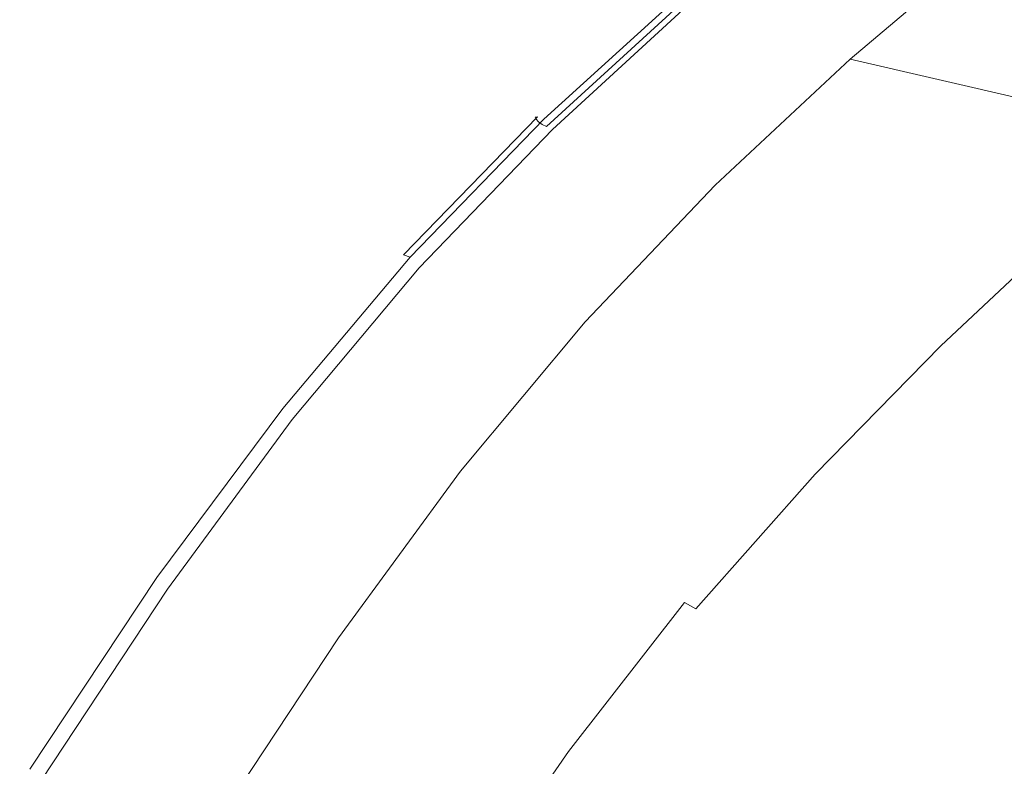
# Model space of a CAD drawing. Extents: x -877 to 623, y -320 to 340.
# Drawn here: x -835 to -762, y 171 to 226 of the extents above; entities that cross this region are included whole.
import ezdxf

# ---------------------------------------------------------------- set-up
doc = ezdxf.new("R2010")
doc.units = 0
doc.header["$LTSCALE"] = 500
doc.header["$MEASUREMENT"] = 0
doc.layers.add('GLORIA_CERAMIKA', color=7, linetype='Continuous')

msp = doc.modelspace()

# ---------------------------------------------------------------- linework, layer by layer
at = {"layer": 'GLORIA_CERAMIKA', "lineweight": 0}
for points, invisible_edges in [([(-773.061, 235.07, 180.302), (-771.822, 234.534, 180.404), (-780.803, 225.256, 182.63), (-782.254, 225.861, 182.518)], 15), ([(-769.938, 233.15, 209.423), (-772.511, 234.759, 209.816), (-783.009, 226.161, 211.818), (-780.372, 224.563, 211.347)], 15), ([(-780.803, 225.256, 182.63), (-771.822, 234.534, 180.404), (-770.41, 233.925, 180.522), (-780.803, 225.256, 182.63)], 15), ([(-768.982, 233.314, 180.64), (-779.338, 224.646, 182.744), (-780.803, 225.256, 182.63), (-770.41, 233.925, 180.522)], 15), ([(-776.644, 222.318, 210.677), (-769.938, 233.15, 209.423), (-780.372, 224.563, 211.347), (-776.644, 222.318, 210.677)], 15), ([(-767.691, 232.764, 180.748), (-778.011, 224.097, 182.848), (-779.338, 224.646, 182.744), (-768.982, 233.314, 180.64)], 15), ([(-767.691, 232.764, 180.748), (-776.983, 223.674, 182.929), (-778.011, 224.097, 182.848), (-767.691, 232.764, 180.748)], 15), ([(-767.691, 232.764, 180.748), (-766.69, 232.339, 180.832), (-776.177, 223.343, 182.992), (-776.983, 223.674, 182.929)], 15), ([(-766.301, 230.89, 208.863), (-769.938, 233.15, 209.423), (-776.644, 222.318, 210.677), (-772.391, 219.778, 209.904)], 15), ([(-776.177, 223.343, 182.992), (-766.69, 232.339, 180.832), (-765.905, 232.007, 180.898), (-776.177, 223.343, 182.992)], 15), ([(-765.263, 231.736, 180.952), (-775.518, 223.073, 183.044), (-776.177, 223.343, 182.992), (-765.905, 232.007, 180.898)], 15), ([(-764.694, 231.497, 180.999), (-774.933, 222.834, 183.09), (-775.518, 223.073, 183.044), (-765.263, 231.736, 180.952)], 15), ([(-774.933, 222.834, 183.09), (-764.694, 231.497, 180.999), (-765.107, 231.689, 191.277), (-775.382, 223.062, 193.366)], 15), ([(-775.382, 223.062, 193.366), (-765.107, 231.689, 191.277), (-763.185, 231.515, 191.447), (-773.397, 222.88, 193.529)], 11), ([(-773.397, 222.88, 193.529), (-763.185, 231.515, 191.447), (-744.092, 226.937, 119.749), (-753.346, 218.246, 121.121)], 15), ([(-766.301, 230.89, 208.863), (-772.391, 219.778, 209.904), (-762.156, 228.332, 208.218), (-766.301, 230.89, 208.863)], 15), ([(-796.434, 218.643, 209.895), (-786.185, 227.954, 207.692), (-786.336, 227.925, 203.022), (-796.589, 218.607, 205.236)], 7), ([(-796.589, 218.607, 205.236), (-786.336, 227.925, 203.022), (-786.283, 227.777, 197.373), (-796.532, 218.45, 199.594)], 7), ([(-796.344, 218.256, 193.93), (-796.532, 218.45, 199.594), (-786.283, 227.777, 197.373), (-786.105, 227.593, 191.707)], 15), ([(-796.434, 218.643, 209.895), (-795.959, 218.451, 212.609), (-785.722, 227.754, 210.425), (-786.185, 227.954, 207.692)], 15), ([(-795.959, 218.451, 212.609), (-794.944, 217.905, 213.808), (-784.731, 227.193, 211.656), (-785.722, 227.754, 210.425)], 7), ([(-758.033, 225.811, 207.571), (-762.156, 228.332, 208.218), (-772.391, 219.778, 209.904), (-768.161, 217.272, 209.128)], 15), ([(-796.08, 218.072, 189.205), (-796.344, 218.256, 193.93), (-786.105, 227.593, 191.707), (-785.856, 227.419, 186.982)], 14), ([(-796.08, 218.072, 189.205), (-785.856, 227.419, 186.982), (-785.556, 227.264, 184.159), (-795.765, 217.91, 186.383)], 15), ([(-795.765, 217.91, 186.383), (-785.556, 227.264, 184.159), (-785.114, 227.067, 182.771), (-795.31, 217.711, 184.993)], 12), ([(-794.638, 217.435, 184.567), (-795.31, 217.711, 184.993), (-785.114, 227.067, 182.771), (-784.459, 226.788, 182.348)], 13), ([(-793.187, 216.895, 213.92), (-784.731, 227.193, 211.656), (-794.944, 217.905, 213.808), (-793.187, 216.895, 213.92)], 15), ([(-793.187, 216.895, 213.92), (-790.493, 215.331, 213.372), (-783.009, 226.161, 211.818), (-784.731, 227.193, 211.656)], 15), ([(-793.685, 217.048, 184.636), (-794.638, 217.435, 184.567), (-784.459, 226.788, 182.348), (-783.526, 226.395, 182.419)], 15), ([(-793.685, 217.048, 184.636), (-783.526, 226.395, 182.419), (-782.254, 225.861, 182.518), (-792.383, 216.521, 184.73)], 15), ([(-792.383, 216.521, 184.73), (-782.254, 225.861, 182.518), (-780.803, 225.256, 182.63), (-790.901, 215.924, 184.838)], 15), ([(-783.009, 226.161, 211.818), (-790.493, 215.331, 213.372), (-780.372, 224.563, 211.347), (-783.009, 226.161, 211.818)], 15), ([(-754.448, 223.635, 207.002), (-758.033, 225.811, 207.571), (-768.161, 217.272, 209.128), (-764.481, 215.11, 208.447)], 15), ([(-780.803, 225.256, 182.63), (-789.401, 215.322, 184.947), (-790.901, 215.924, 184.838), (-780.803, 225.256, 182.63)], 15), ([(-788.044, 214.781, 185.047), (-789.401, 215.322, 184.947), (-780.803, 225.256, 182.63), (-779.338, 224.646, 182.744)], 15), ([(-790.493, 215.331, 213.372), (-786.682, 213.133, 212.589), (-776.644, 222.318, 210.677), (-780.372, 224.563, 211.347)], 15), ([(-788.044, 214.781, 185.047), (-779.338, 224.646, 182.744), (-778.011, 224.097, 182.848), (-788.044, 214.781, 185.047)], 15), ([(-788.044, 214.781, 185.047), (-778.011, 224.097, 182.848), (-776.983, 223.674, 182.929), (-786.991, 214.362, 185.124)], 15), ([(-786.991, 214.362, 185.124), (-776.983, 223.674, 182.929), (-776.177, 223.343, 182.992), (-786.166, 214.035, 185.184)], 15), ([(-776.177, 223.343, 182.992), (-785.492, 213.769, 185.234), (-786.166, 214.035, 185.184), (-776.177, 223.343, 182.992)], 15), ([(-784.893, 213.532, 185.279), (-785.492, 213.769, 185.234), (-776.177, 223.343, 182.992), (-775.518, 223.073, 183.044)], 15), ([(-761.86, 213.58, 207.957), (-754.448, 223.635, 207.002), (-764.481, 215.11, 208.447), (-761.86, 213.58, 207.957)], 15), ([(-784.893, 213.532, 185.279), (-774.933, 222.834, 183.09), (-775.382, 223.062, 193.366), (-785.373, 213.791, 195.553)], 15), ([(-785.373, 213.791, 195.553), (-775.382, 223.062, 193.366), (-773.397, 222.88, 193.529), (-783.33, 213.609, 195.71)], 11), ([(-784.893, 213.532, 185.279), (-775.518, 223.073, 183.044), (-774.933, 222.834, 183.09), (-784.893, 213.532, 185.279)], 15), ([(-783.33, 213.609, 195.71), (-773.397, 222.88, 193.529), (-753.346, 218.246, 121.121), (-762.293, 208.934, 122.562)], 13), ([(-786.682, 213.133, 212.589), (-782.332, 210.643, 211.689), (-772.391, 219.778, 209.904), (-776.644, 222.318, 210.677)], 15), ([(-778.003, 208.187, 210.785), (-772.391, 219.778, 209.904), (-782.332, 210.643, 211.689), (-778.003, 208.187, 210.785)], 15), ([(-778.003, 208.187, 210.785), (-774.234, 206.068, 209.991), (-768.161, 217.272, 209.128), (-772.391, 219.778, 209.904)], 15), ([(-736.474, 219.829, 36.339), (-744.74, 210.882, 37.622), (-762.293, 208.934, 122.562), (-753.346, 218.246, 121.121)], 7), ([(-806.284, 208.483, 212.139), (-796.434, 218.643, 209.895), (-796.589, 218.607, 205.236), (-806.447, 208.438, 207.49)], 14), ([(-806.447, 208.438, 207.49), (-796.589, 218.607, 205.236), (-796.532, 218.45, 199.594), (-806.388, 208.275, 201.855)], 15), ([(-806.193, 208.074, 196.193), (-806.388, 208.275, 201.855), (-796.532, 218.45, 199.594), (-796.344, 218.256, 193.93)], 11), ([(-806.284, 208.483, 212.139), (-805.798, 208.306, 214.837), (-795.959, 218.451, 212.609), (-796.434, 218.643, 209.895)], 15), ([(-805.918, 207.882, 191.469), (-806.193, 208.074, 196.193), (-796.344, 218.256, 193.93), (-796.08, 218.072, 189.205)], 15), ([(-805.798, 208.306, 214.837), (-804.763, 207.786, 216.006), (-794.944, 217.905, 213.808), (-795.959, 218.451, 212.609)], 7), ([(-805.918, 207.882, 191.469), (-796.08, 218.072, 189.205), (-795.765, 217.91, 186.383), (-805.592, 207.717, 188.645)], 13), ([(-805.592, 207.717, 188.645), (-795.765, 217.91, 186.383), (-795.31, 217.711, 184.993), (-805.125, 207.52, 187.255)], 15), ([(-804.44, 207.248, 186.827), (-805.125, 207.52, 187.255), (-795.31, 217.711, 184.993), (-794.638, 217.435, 184.567)], 13), ([(-802.972, 206.823, 216.069), (-794.944, 217.905, 213.808), (-804.763, 207.786, 216.006), (-802.972, 206.823, 216.069)], 15), ([(-802.972, 206.823, 216.069), (-800.228, 205.328, 215.447), (-793.187, 216.895, 213.92), (-794.944, 217.905, 213.808)], 15), ([(-803.468, 206.87, 186.893), (-804.44, 207.248, 186.827), (-794.638, 217.435, 184.567), (-793.685, 217.048, 184.636)], 15), ([(-803.468, 206.87, 186.893), (-793.685, 217.048, 184.636), (-792.383, 216.521, 184.73), (-802.142, 206.357, 186.983)], 15), ([(-793.187, 216.895, 213.92), (-800.228, 205.328, 215.447), (-790.493, 215.331, 213.372), (-793.187, 216.895, 213.92)], 15), ([(-768.161, 217.272, 209.128), (-774.234, 206.068, 209.991), (-764.481, 215.11, 208.447), (-768.161, 217.272, 209.128)], 15), ([(-802.142, 206.357, 186.983), (-792.383, 216.521, 184.73), (-790.901, 215.924, 184.838), (-800.632, 205.774, 187.086)], 15), ([(-790.901, 215.924, 184.838), (-799.103, 205.186, 187.19), (-800.632, 205.774, 187.086), (-790.901, 215.924, 184.838)], 15), ([(-797.719, 204.658, 187.285), (-799.103, 205.186, 187.19), (-790.901, 215.924, 184.838), (-789.401, 215.322, 184.947)], 15), ([(-800.228, 205.328, 215.447), (-796.344, 203.226, 214.561), (-786.682, 213.133, 212.589), (-790.493, 215.331, 213.372)], 15), ([(-797.719, 204.658, 187.285), (-789.401, 215.322, 184.947), (-788.044, 214.781, 185.047), (-797.719, 204.658, 187.285)], 15), ([(-797.719, 204.658, 187.285), (-788.044, 214.781, 185.047), (-786.991, 214.362, 185.124), (-796.646, 204.248, 187.359)], 15), ([(-774.234, 206.068, 209.991), (-771.548, 204.568, 209.42), (-761.86, 213.58, 207.957), (-764.481, 215.11, 208.447)], 15), ([(-796.646, 204.248, 187.359), (-786.991, 214.362, 185.124), (-786.166, 214.035, 185.184), (-795.804, 203.929, 187.417)], 15), ([(-786.166, 214.035, 185.184), (-795.116, 203.669, 187.464), (-795.804, 203.929, 187.417), (-786.166, 214.035, 185.184)], 15), ([(-794.505, 203.438, 187.507), (-795.116, 203.669, 187.464), (-786.166, 214.035, 185.184), (-785.492, 213.769, 185.234)], 15), ([(-794.505, 203.438, 187.507), (-784.893, 213.532, 185.279), (-785.373, 213.791, 195.553), (-795.009, 203.72, 197.779)], 15), ([(-795.009, 203.72, 197.779), (-785.373, 213.791, 195.553), (-783.33, 213.609, 195.71), (-792.915, 203.546, 197.929)], 11), ([(-794.505, 203.438, 187.507), (-785.492, 213.769, 185.234), (-784.893, 213.532, 185.279), (-794.505, 203.438, 187.507)], 15), ([(-792.915, 203.546, 197.929), (-783.33, 213.609, 195.71), (-762.293, 208.934, 122.562), (-770.908, 198.896, 124.037)], 15), ([(-771.548, 204.568, 209.42), (-769.692, 203.53, 208.934), (-760.049, 212.523, 207.526), (-761.86, 213.58, 207.957)], 15), ([(-796.344, 203.226, 214.561), (-791.907, 200.844, 213.541), (-782.332, 210.643, 211.689), (-786.682, 213.133, 212.589)], 15), ([(-768.427, 202.81, 208.39), (-758.814, 211.789, 207.019), (-760.049, 212.523, 207.526), (-769.692, 203.53, 208.934)], 15), ([(-767.517, 202.268, 207.649), (-757.926, 211.239, 206.301), (-758.814, 211.789, 207.019), (-768.427, 202.81, 208.39)], 15), ([(-767.517, 202.268, 207.649), (-766.731, 201.771, 206.571), (-757.16, 210.736, 205.238), (-757.926, 211.239, 206.301)], 13), ([(-787.487, 198.494, 212.516), (-782.332, 210.643, 211.689), (-791.907, 200.844, 213.541), (-787.487, 198.494, 212.516)], 15), ([(-787.487, 198.494, 212.516), (-783.636, 196.463, 211.614), (-778.003, 208.187, 210.785), (-782.332, 210.643, 211.689)], 15), ([(-744.74, 210.882, 37.622), (-752.561, 201.129, 38.931), (-770.908, 198.896, 124.037), (-762.293, 208.934, 122.562)], 15), ([(-766.731, 201.771, 206.571), (-765.836, 201.164, 204.699), (-756.287, 210.123, 203.377), (-757.16, 210.736, 205.238)], 15), ([(-764.606, 200.301, 201.573), (-755.092, 209.254, 200.264), (-756.287, 210.123, 203.377), (-765.836, 201.164, 204.699)], 13), ([(-762.835, 199.06, 196.738), (-753.372, 208.006, 195.443), (-755.092, 209.254, 200.264), (-764.606, 200.301, 201.573)], 13), ([(-806.284, 208.483, 212.139), (-806.447, 208.438, 207.49), (-815.841, 197.267, 209.724), (-815.67, 197.323, 214.363)], 15), ([(-806.447, 208.438, 207.49), (-806.388, 208.275, 201.855), (-815.786, 197.098, 204.093), (-815.841, 197.267, 209.724)], 15), ([(-806.193, 208.074, 196.193), (-815.586, 196.894, 198.433), (-815.786, 197.098, 204.093), (-806.388, 208.275, 201.855)], 15), ([(-806.284, 208.483, 212.139), (-815.67, 197.323, 214.363), (-815.17, 197.169, 217.045), (-805.798, 208.306, 214.837)], 3), ([(-805.798, 208.306, 214.837), (-815.17, 197.169, 217.045), (-814.115, 196.693, 218.189), (-804.763, 207.786, 216.006)], 15), ([(-778.003, 208.187, 210.785), (-783.636, 196.463, 211.614), (-774.234, 206.068, 209.991), (-778.003, 208.187, 210.785)], 15), ([(-805.918, 207.882, 191.469), (-815.302, 196.7, 193.709), (-815.586, 196.894, 198.433), (-806.193, 208.074, 196.193)], 15), ([(-805.918, 207.882, 191.469), (-805.592, 207.717, 188.645), (-814.967, 196.535, 190.886), (-815.302, 196.7, 193.709)], 15), ([(-805.592, 207.717, 188.645), (-805.125, 207.52, 187.255), (-814.49, 196.34, 189.494), (-814.967, 196.535, 190.886)], 13), ([(-804.44, 207.248, 186.827), (-813.794, 196.078, 189.064), (-814.49, 196.34, 189.494), (-805.125, 207.52, 187.255)], 15), ([(-802.972, 206.823, 216.069), (-804.763, 207.786, 216.006), (-814.115, 196.693, 218.189), (-812.294, 195.807, 218.209)], 15), ([(-753.372, 208.006, 195.443), (-762.835, 199.06, 196.738), (-760.348, 197.352, 189.735), (-750.959, 206.292, 188.462)], 7), ([(-803.468, 206.87, 186.893), (-812.808, 195.713, 189.127), (-813.794, 196.078, 189.064), (-804.44, 207.248, 186.827)], 15), ([(-803.468, 206.87, 186.893), (-811.462, 195.218, 189.213), (-812.808, 195.713, 189.127), (-803.468, 206.87, 186.893)], 15), ([(-800.228, 205.328, 215.447), (-802.972, 206.823, 216.069), (-812.294, 195.807, 218.209), (-809.504, 194.428, 217.524)], 15), ([(-803.468, 206.87, 186.893), (-802.142, 206.357, 186.983), (-809.928, 194.656, 189.311), (-811.462, 195.218, 189.213)], 15), ([(-809.928, 194.656, 189.311), (-802.142, 206.357, 186.983), (-800.632, 205.774, 187.086), (-809.928, 194.656, 189.311)], 15), ([(-783.636, 196.463, 211.614), (-780.89, 195.027, 210.968), (-771.548, 204.568, 209.42), (-774.234, 206.068, 209.991)], 15), ([(-799.103, 205.186, 187.19), (-808.374, 194.088, 189.411), (-809.928, 194.656, 189.311), (-800.632, 205.774, 187.086)], 15), ([(-805.551, 192.488, 216.547), (-800.228, 205.328, 215.447), (-809.504, 194.428, 217.524), (-805.551, 192.488, 216.547)], 15), ([(-796.344, 203.226, 214.561), (-800.228, 205.328, 215.447), (-805.551, 192.488, 216.547), (-801.033, 190.29, 215.421)], 15), ([(-797.719, 204.658, 187.285), (-806.969, 193.578, 189.501), (-808.374, 194.088, 189.411), (-799.103, 205.186, 187.19)], 15), ([(-797.719, 204.658, 187.285), (-805.878, 193.183, 189.571), (-806.969, 193.578, 189.501), (-797.719, 204.658, 187.285)], 15), ([(-797.719, 204.658, 187.285), (-796.646, 204.248, 187.359), (-805.023, 192.874, 189.627), (-805.878, 193.183, 189.571)], 15), ([(-780.89, 195.027, 210.968), (-778.992, 194.032, 210.429), (-769.692, 203.53, 208.934), (-771.548, 204.568, 209.42)], 15), ([(-805.023, 192.874, 189.627), (-796.646, 204.248, 187.359), (-795.804, 203.929, 187.417), (-805.023, 192.874, 189.627)], 15), ([(-795.116, 203.669, 187.464), (-804.323, 192.622, 189.672), (-805.023, 192.874, 189.627), (-795.804, 203.929, 187.417)], 15), ([(-794.505, 203.438, 187.507), (-803.702, 192.399, 189.712), (-804.323, 192.622, 189.672), (-795.116, 203.669, 187.464)], 15), ([(-803.702, 192.399, 189.712), (-794.505, 203.438, 187.507), (-795.009, 203.72, 197.779), (-804.223, 192.697, 199.984)], 15), ([(-804.223, 192.697, 199.984), (-795.009, 203.72, 197.779), (-792.915, 203.546, 197.929), (-802.084, 192.541, 200.126)], 11), ([(-802.084, 192.541, 200.126), (-792.915, 203.546, 197.929), (-770.908, 198.896, 124.037), (-779.157, 188.02, 125.503)], 15), ([(-796.344, 203.226, 214.561), (-801.033, 190.29, 215.421), (-791.907, 200.844, 213.541), (-796.344, 203.226, 214.561)], 15), ([(-777.699, 193.34, 209.852), (-768.427, 202.81, 208.39), (-769.692, 203.53, 208.934), (-778.992, 194.032, 210.429)], 15), ([(-776.767, 192.817, 209.089), (-767.517, 202.268, 207.649), (-768.427, 202.81, 208.39), (-777.699, 193.34, 209.852)], 15), ([(-776.767, 192.817, 209.089), (-775.964, 192.334, 207.996), (-766.731, 201.771, 206.571), (-767.517, 202.268, 207.649)], 13), ([(-775.964, 192.334, 207.996), (-775.048, 191.739, 206.111), (-765.836, 201.164, 204.699), (-766.731, 201.771, 206.571)], 15), ([(-787.487, 198.494, 212.516), (-791.907, 200.844, 213.541), (-801.033, 190.29, 215.421), (-796.529, 188.12, 214.29)], 15), ([(-752.561, 201.129, 38.931), (-759.91, 190.472, 40.229), (-779.157, 188.02, 125.503), (-770.908, 198.896, 124.037)], 15), ([(-773.789, 190.888, 202.974), (-764.606, 200.301, 201.573), (-765.836, 201.164, 204.699), (-775.048, 191.739, 206.111)], 15), ([(-771.974, 189.663, 198.124), (-762.835, 199.06, 196.738), (-764.606, 200.301, 201.573), (-773.789, 190.888, 202.974)], 15), ([(-762.835, 199.06, 196.738), (-771.974, 189.663, 198.124), (-769.418, 187.974, 191.097), (-760.348, 197.352, 189.735)], 15), ([(-783.636, 196.463, 211.614), (-787.487, 198.494, 212.516), (-796.529, 188.12, 214.29), (-792.601, 186.246, 213.297)], 15), ([(-815.67, 197.323, 214.363), (-815.841, 197.267, 209.724), (-825.144, 184.772, 211.88), (-824.962, 184.838, 216.51)], 15), ([(-815.841, 197.267, 209.724), (-815.786, 197.098, 204.093), (-825.079, 184.602, 206.254), (-825.144, 184.772, 211.88)], 15), ([(-815.67, 197.323, 214.363), (-824.962, 184.838, 216.51), (-824.444, 184.71, 219.181), (-815.17, 197.169, 217.045)], 11), ([(-760.348, 197.352, 189.735), (-769.418, 187.974, 191.097), (-766.211, 185.922, 181.922), (-757.237, 195.285, 180.591)], 15), ([(-815.586, 196.894, 198.433), (-824.849, 184.399, 200.596), (-825.079, 184.602, 206.254), (-815.786, 197.098, 204.093)], 15), ([(-815.302, 196.7, 193.709), (-824.525, 184.207, 195.872), (-824.849, 184.399, 200.596), (-815.586, 196.894, 198.433)], 15), ([(-815.302, 196.7, 193.709), (-814.967, 196.535, 190.886), (-824.16, 184.046, 193.048), (-824.525, 184.207, 195.872)], 15), ([(-815.17, 197.169, 217.045), (-824.444, 184.71, 219.181), (-823.367, 184.29, 220.303), (-814.115, 196.693, 218.189)], 15), ([(-814.967, 196.535, 190.886), (-814.49, 196.34, 189.494), (-823.662, 183.858, 191.656), (-824.16, 184.046, 193.048)], 15), ([(-812.294, 195.807, 218.209), (-814.115, 196.693, 218.189), (-823.367, 184.29, 220.303), (-821.514, 183.499, 220.288)], 15), ([(-813.794, 196.078, 189.064), (-822.95, 183.607, 191.224), (-823.662, 183.858, 191.656), (-814.49, 196.34, 189.494)], 11), ([(-812.808, 195.713, 189.127), (-821.949, 183.261, 191.284), (-822.95, 183.607, 191.224), (-813.794, 196.078, 189.064)], 15), ([(-809.504, 194.428, 217.524), (-812.294, 195.807, 218.209), (-821.514, 183.499, 220.288), (-818.673, 182.266, 219.549)], 15), ([(-789.797, 184.92, 212.583), (-783.636, 196.463, 211.614), (-792.601, 186.246, 213.297), (-789.797, 184.92, 212.583)], 15), ([(-780.89, 195.027, 210.968), (-783.636, 196.463, 211.614), (-789.797, 184.92, 212.583), (-787.86, 184, 211.999)], 15), ([(-812.808, 195.713, 189.127), (-820.581, 182.79, 191.365), (-821.949, 183.261, 191.284), (-812.808, 195.713, 189.127)], 15), ([(-812.808, 195.713, 189.127), (-811.462, 195.218, 189.213), (-819.021, 182.255, 191.459), (-820.581, 182.79, 191.365)], 15), ([(-819.021, 182.255, 191.459), (-811.462, 195.218, 189.213), (-809.928, 194.656, 189.311), (-819.021, 182.255, 191.459)], 15), ([(-757.237, 195.285, 180.591), (-766.211, 185.922, 181.922), (-762.463, 183.636, 170.627), (-753.617, 192.988, 169.333)], 15), ([(-808.374, 194.088, 189.411), (-817.439, 181.714, 191.554), (-819.021, 182.255, 191.459), (-809.928, 194.656, 189.311)], 15), ([(-809.504, 194.428, 217.524), (-818.673, 182.266, 219.549), (-814.639, 180.532, 218.496), (-805.551, 192.488, 216.547)], 15), ([(-780.89, 195.027, 210.968), (-787.86, 184, 211.999), (-778.992, 194.032, 210.429), (-780.89, 195.027, 210.968)], 15), ([(-806.969, 193.578, 189.501), (-816.009, 181.228, 191.64), (-817.439, 181.714, 191.554), (-808.374, 194.088, 189.411)], 15), ([(-777.699, 193.34, 209.852), (-778.992, 194.032, 210.429), (-787.86, 184, 211.999), (-786.538, 183.357, 211.391)], 15), ([(-806.969, 193.578, 189.501), (-814.897, 180.852, 191.707), (-816.009, 181.228, 191.64), (-806.969, 193.578, 189.501)], 15), ([(-806.969, 193.578, 189.501), (-805.878, 193.183, 189.571), (-814.024, 180.558, 191.759), (-814.897, 180.852, 191.707)], 15), ([(-814.024, 180.558, 191.759), (-805.878, 193.183, 189.571), (-805.023, 192.874, 189.627), (-814.024, 180.558, 191.759)], 15), ([(-804.323, 192.622, 189.672), (-813.312, 180.318, 191.803), (-814.024, 180.558, 191.759), (-805.023, 192.874, 189.627)], 15), ([(-776.767, 192.817, 209.089), (-777.699, 193.34, 209.852), (-786.538, 183.357, 211.391), (-785.589, 182.865, 210.61)], 15), ([(-753.617, 192.988, 169.333), (-762.463, 183.636, 170.627), (-758.293, 181.247, 157.238), (-749.606, 190.594, 155.99)], 15), ([(-805.551, 192.488, 216.547), (-814.639, 180.532, 218.496), (-810.012, 178.566, 217.283), (-801.033, 190.29, 215.421)], 15), ([(-803.702, 192.399, 189.712), (-812.678, 180.105, 191.841), (-813.312, 180.318, 191.803), (-804.323, 192.622, 189.672)], 15), ([(-812.678, 180.105, 191.841), (-803.702, 192.399, 189.712), (-804.223, 192.697, 199.984), (-813.277, 180.407, 202.111)], 15), ([(-813.277, 180.407, 202.111), (-804.223, 192.697, 199.984), (-802.084, 192.541, 200.126), (-811.071, 180.278, 202.247)], 11), ([(-811.071, 180.278, 202.247), (-802.084, 192.541, 200.126), (-779.157, 188.02, 125.503), (-787.125, 176.027, 126.923)], 15), ([(-776.767, 192.817, 209.089), (-785.589, 182.865, 210.61), (-784.77, 182.404, 209.503), (-775.964, 192.334, 207.996)], 15), ([(-775.964, 192.334, 207.996), (-784.77, 182.404, 209.503), (-783.836, 181.828, 207.607), (-775.048, 191.739, 206.111)], 14), ([(-773.789, 190.888, 202.974), (-775.048, 191.739, 206.111), (-783.836, 181.828, 207.607), (-782.554, 180.998, 204.457)], 15), ([(-771.974, 189.663, 198.124), (-773.789, 190.888, 202.974), (-782.554, 180.998, 204.457), (-780.701, 179.797, 199.59)], 15), ([(-796.529, 188.12, 214.29), (-801.033, 190.29, 215.421), (-810.012, 178.566, 217.283), (-805.389, 176.625, 216.063)], 15), ([(-759.91, 190.472, 40.229), (-766.867, 178.653, 41.485), (-787.125, 176.027, 126.923), (-779.157, 188.02, 125.503)], 15), ([(-733.752, 188.175, -55.234), (-739.903, 177.042, -54.174), (-766.867, 178.653, 41.485), (-759.91, 190.472, 40.229)], 15), ([(-778.086, 178.138, 192.54), (-769.418, 187.974, 191.097), (-771.974, 189.663, 198.124), (-780.701, 179.797, 199.59)], 15), ([(-792.601, 186.246, 213.297), (-796.529, 188.12, 214.29), (-805.389, 176.625, 216.063), (-801.35, 174.948, 214.992)], 15), ([(-774.794, 176.118, 183.334), (-766.211, 185.922, 181.922), (-769.418, 187.974, 191.097), (-778.086, 178.138, 192.54)], 15), ([(-798.464, 173.761, 214.224), (-792.601, 186.246, 213.297), (-801.35, 174.948, 214.992), (-798.464, 173.761, 214.224)], 15), ([(-789.797, 184.92, 212.583), (-792.601, 186.246, 213.297), (-798.464, 173.761, 214.224), (-796.47, 172.936, 213.6)], 15), ([(-770.93, 173.857, 171.999), (-762.463, 183.636, 170.627), (-766.211, 185.922, 181.922), (-774.794, 176.118, 183.334)], 15), ([(-789.797, 184.92, 212.583), (-796.47, 172.936, 213.6), (-787.86, 184, 211.999), (-789.797, 184.92, 212.583)], 15), ([(-834.351, 170.706, 218.526), (-824.962, 184.838, 216.51), (-825.144, 184.772, 211.88), (-834.553, 170.634, 213.902)], 15), ([(-834.491, 170.469, 208.278), (-834.553, 170.634, 213.902), (-825.144, 184.772, 211.88), (-825.079, 184.602, 206.254)], 15), ([(-825.079, 184.602, 206.254), (-824.849, 184.399, 200.596), (-834.243, 170.276, 202.622), (-834.491, 170.469, 208.278)], 15), ([(-834.351, 170.706, 218.526), (-833.81, 170.604, 221.186), (-824.444, 184.71, 219.181), (-824.962, 184.838, 216.51)], 13), ([(-833.887, 170.093, 197.899), (-834.243, 170.276, 202.622), (-824.849, 184.399, 200.596), (-824.525, 184.207, 195.872)], 15), ([(-833.887, 170.093, 197.899), (-824.525, 184.207, 195.872), (-824.16, 184.046, 193.048), (-833.495, 169.938, 195.075)], 15), ([(-833.81, 170.604, 221.186), (-832.708, 170.243, 222.292), (-823.367, 184.29, 220.303), (-824.444, 184.71, 219.181)], 15), ([(-830.825, 169.557, 222.25), (-821.514, 183.499, 220.288), (-823.367, 184.29, 220.303), (-832.708, 170.243, 222.292)], 15), ([(-833.495, 169.938, 195.075), (-824.16, 184.046, 193.048), (-823.662, 183.858, 191.656), (-832.978, 169.761, 193.68)], 15), ([(-832.253, 169.526, 193.246), (-832.978, 169.761, 193.68), (-823.662, 183.858, 191.656), (-822.95, 183.607, 191.224)], 13), ([(-831.239, 169.202, 193.304), (-832.253, 169.526, 193.246), (-822.95, 183.607, 191.224), (-821.949, 183.261, 191.284)], 15), ([(-827.939, 168.485, 221.469), (-818.673, 182.266, 219.549), (-821.514, 183.499, 220.288), (-830.825, 169.557, 222.25)], 15), ([(-786.538, 183.357, 211.391), (-787.86, 184, 211.999), (-796.47, 172.936, 213.6), (-795.11, 172.355, 212.968)], 15), ([(-766.61, 171.486, 158.563), (-758.293, 181.247, 157.238), (-762.463, 183.636, 170.627), (-770.93, 173.857, 171.999)], 15), ([(-831.239, 169.202, 193.304), (-821.949, 183.261, 191.284), (-820.581, 182.79, 191.365), (-829.854, 168.761, 193.382)], 15), ([(-829.854, 168.761, 193.382), (-820.581, 182.79, 191.365), (-819.021, 182.255, 191.459), (-828.272, 168.26, 193.471)], 15), ([(-785.589, 182.865, 210.61), (-786.538, 183.357, 211.391), (-795.11, 172.355, 212.968), (-794.134, 171.904, 212.17)], 7), ([(-785.589, 182.865, 210.61), (-794.134, 171.904, 212.17), (-793.292, 171.474, 211.052), (-784.77, 182.404, 209.503)], 7), ([(-819.021, 182.255, 191.459), (-826.667, 167.755, 193.562), (-828.272, 168.26, 193.471), (-819.021, 182.255, 191.459)], 15), ([(-827.939, 168.485, 221.469), (-823.831, 166.975, 220.356), (-814.639, 180.532, 218.496), (-818.673, 182.266, 219.549)], 15), ([(-825.213, 167.299, 193.645), (-826.667, 167.755, 193.562), (-819.021, 182.255, 191.459), (-817.439, 181.714, 191.554)], 15), ([(-784.77, 182.404, 209.503), (-793.292, 171.474, 211.052), (-792.334, 170.925, 209.144), (-783.836, 181.828, 207.607)], 15), ([(-825.213, 167.299, 193.645), (-817.439, 181.714, 191.554), (-816.009, 181.228, 191.64), (-825.213, 167.299, 193.645)], 15), ([(-782.554, 180.998, 204.457), (-783.836, 181.828, 207.607), (-792.334, 170.925, 209.144), (-791.018, 170.127, 205.982)], 15), ([(-825.213, 167.299, 193.645), (-816.009, 181.228, 191.64), (-814.897, 180.852, 191.707), (-824.083, 166.948, 193.708)], 15), ([(-824.083, 166.948, 193.708), (-814.897, 180.852, 191.707), (-814.024, 180.558, 191.759), (-823.195, 166.671, 193.758)], 15), ([(-814.024, 180.558, 191.759), (-822.469, 166.447, 193.8), (-823.195, 166.671, 193.758), (-814.024, 180.558, 191.759)], 15), ([(-821.824, 166.247, 193.836), (-822.469, 166.447, 193.8), (-814.024, 180.558, 191.759), (-813.312, 180.318, 191.803)], 15), ([(-780.701, 179.797, 199.59), (-782.554, 180.998, 204.457), (-791.018, 170.127, 205.982), (-789.114, 168.966, 201.098)], 15), ([(-761.939, 169.131, 143.053), (-753.811, 178.883, 141.784), (-758.293, 181.247, 157.238), (-766.61, 171.486, 158.563)], 15), ([(-823.831, 166.975, 220.356), (-819.105, 165.263, 219.076), (-810.012, 178.566, 217.283), (-814.639, 180.532, 218.496)], 15), ([(-821.824, 166.247, 193.836), (-812.678, 180.105, 191.841), (-813.277, 180.407, 202.111), (-822.502, 166.541, 204.104)], 15), ([(-822.502, 166.541, 204.104), (-813.277, 180.407, 202.111), (-811.071, 180.278, 202.247), (-820.237, 166.452, 204.235)], 11), ([(-821.824, 166.247, 193.836), (-813.312, 180.318, 191.803), (-812.678, 180.105, 191.841), (-821.824, 166.247, 193.836)], 15), ([(-820.237, 166.452, 204.235), (-811.071, 180.278, 202.247), (-787.125, 176.027, 126.923), (-794.893, 162.64, 128.259)], 15), ([(-786.426, 167.36, 194.022), (-778.086, 178.138, 192.54), (-780.701, 179.797, 199.59), (-789.114, 168.966, 201.098)], 15), ([(-814.366, 163.572, 217.789), (-805.389, 176.625, 216.063), (-810.012, 178.566, 217.283), (-819.105, 165.263, 219.076)], 15), ([(-766.867, 178.653, 41.485), (-773.504, 165.412, 42.664), (-794.893, 162.64, 128.259), (-787.125, 176.027, 126.923)], 15), ([(-739.903, 177.042, -54.174), (-745.554, 164.412, -53.183), (-773.504, 165.412, 42.664), (-766.867, 178.653, 41.485)], 15), ([(-783.053, 165.399, 184.783), (-774.794, 176.118, 183.334), (-778.086, 178.138, 192.54), (-786.426, 167.36, 194.022)], 15), ([(-810.216, 162.112, 216.659), (-801.35, 174.948, 214.992), (-805.389, 176.625, 216.063), (-814.366, 163.572, 217.789)], 15), ([(-779.079, 163.194, 173.408), (-770.93, 173.857, 171.999), (-774.794, 176.118, 183.334), (-783.053, 165.399, 184.783)], 15), ([(-810.216, 162.112, 216.659), (-807.244, 161.078, 215.846), (-798.464, 173.761, 214.224), (-801.35, 174.948, 214.992)], 15), ([(-807.244, 161.078, 215.846), (-805.186, 160.357, 215.194), (-796.47, 172.936, 213.6), (-798.464, 173.761, 214.224)], 15), ([(-774.611, 160.872, 159.925), (-766.61, 171.486, 158.563), (-770.93, 173.857, 171.999), (-779.079, 163.194, 173.408)], 15), ([(-803.783, 159.846, 214.542), (-795.11, 172.355, 212.968), (-796.47, 172.936, 213.6), (-805.186, 160.357, 215.194)], 15), ([(-802.776, 159.442, 213.731), (-794.134, 171.904, 212.17), (-795.11, 172.355, 212.968), (-803.783, 159.846, 214.542)], 14), ([(-802.776, 159.442, 213.731), (-801.909, 159.05, 212.601), (-793.292, 171.474, 211.052), (-794.134, 171.904, 212.17)], 15), ([(-801.909, 159.05, 212.601), (-800.922, 158.538, 210.685), (-792.334, 170.925, 209.144), (-793.292, 171.474, 211.052)], 15), ([(-769.757, 158.554, 144.361), (-761.939, 169.131, 143.053), (-766.61, 171.486, 158.563), (-774.611, 160.872, 159.925)], 15), ([(-799.561, 157.786, 207.51), (-791.018, 170.127, 205.982), (-792.334, 170.925, 209.144), (-800.922, 158.538, 210.685)], 15)]:
    msp.add_3dface(points, dxfattribs=dict(at, invisible_edges=invisible_edges))

doc.saveas('drawing.dxf')
